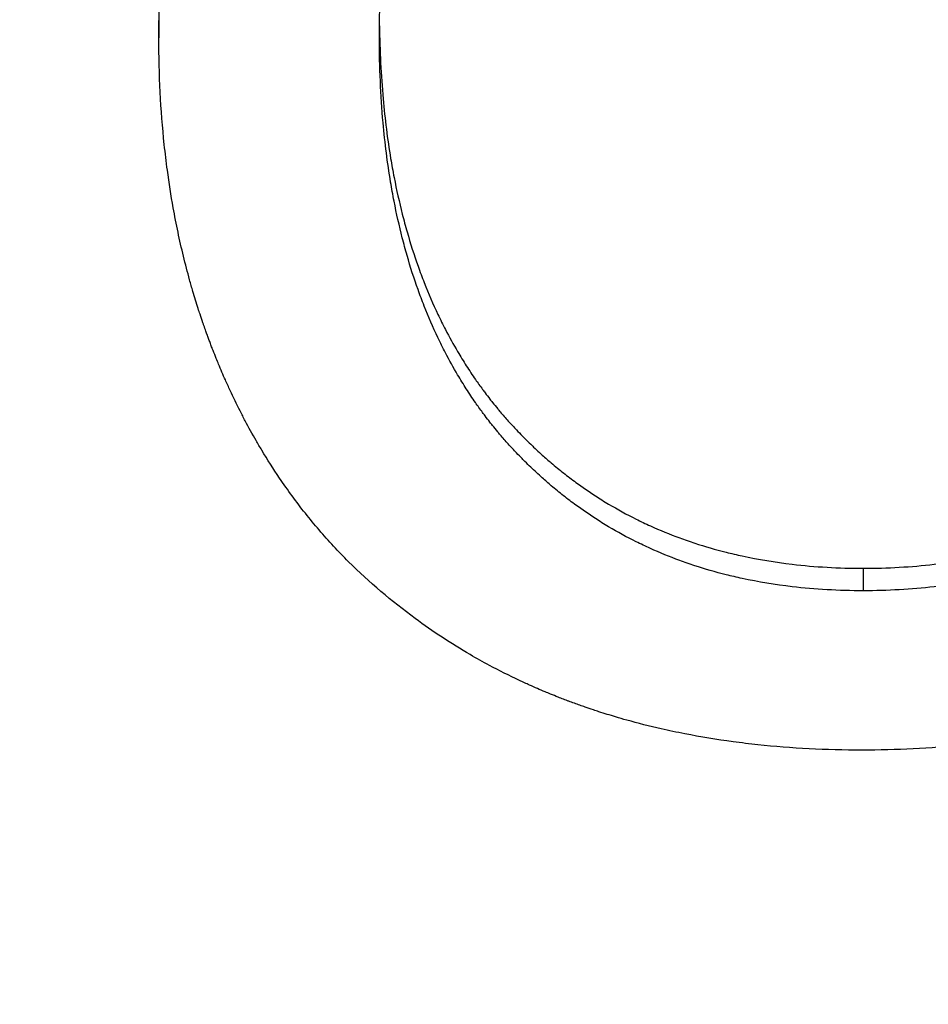
# Model space of a CAD drawing. Units: millimetres. Extents: x 52805 to 55360, y 2172 to 3977.
# Drawn here: x 53242 to 53244, y 2879 to 2881 of the extents above; entities that cross this region are included whole.
import ezdxf

# ---------------------------------------------------------------- set-up
doc = ezdxf.new("R2010")
doc.units = ezdxf.units.MM
doc.header["$LTSCALE"] = 15
doc.layers.add('B2 linhas de cota', color=7, linetype='Continuous', lineweight=25)
doc.styles.add('3_5', font='isocpeur.ttf')
doc.dimstyles.new('Siemsen Cota', dxfattribs={"dimscale": 15, "dimtxt": 3.5, "dimasz": 2.5, "dimexe": 2, "dimexo": 1, "dimgap": 0.3, "dimtad": 1, "dimdec": 1, "dimrnd": 1e-08, "dimtxsty": '3_5', "dimcen": 0.09, "dimdle": 10, "dimclrd": 7, "dimclre": 7, "dimclrt": 7, "dimadec": 0, "dimazin": 2, "dimtfac": 0.714286, "dimtdec": 3, "dimtmove": 0, "dimatfit": 3, "dimfxl": 1, "dimtolj": 1, "dimtzin": 0, "dimlwd": -1, "dimlwe": -1, "dimarcsym": 0})

# ---------------------------------------------------------------- blocks, each defined once
blk = doc.blocks.new('*D59')
at = {"layer": 'B2 linhas de cota', "color": 7, "transparency": 16777216}
for p, q in [((53016.1481, 2890.3919), (53016.1481, 3182.8291)), ((53309.9481, 2890.4027), (53309.9481, 3182.8291)), ((53053.6481, 3152.8291), (53272.4481, 3152.8291))]:
    blk.add_line(p, q, dxfattribs=at)
for points in [[(53053.6481, 3159.0791), (53053.6481, 3146.5791), (53016.1481, 3152.8291)], [(53272.4481, 3159.0791), (53272.4481, 3146.5791), (53309.9481, 3152.8291)]]:
    blk.add_solid(points, dxfattribs=at)
at = {"layer": 'Defpoints', "color": 0, "transparency": 16777216}
for p in [(53309.9481, 3152.8291), (53016.1481, 2875.3919), (53309.9481, 2875.4027)]:
    blk.add_point(p, dxfattribs=at)
at = {"layer": 'B2 linhas de cota', "color": 7, "transparency": 16777216, "insert": (53085.6106, 3220.3291), "char_height": 52.5, "attachment_point": 1, "style": '3_5'}
blk.add_mtext('\\A1;293,8', dxfattribs=at)

msp = doc.modelspace()

# ---------------------------------------------------------------- linework, layer by layer
for p, q in [((53241.8779, 2881.4158), (53241.8779, 2881.3625)), ((53243.4266, 2880.1964), (53243.4266, 2880.147))]:
    msp.add_line(p, q)
for points, knots in [([(53241.8779, 2881.3625), (53241.8779, 2881.4038), (53241.879, 2881.4441), (53241.881, 2881.4836), (53241.883, 2881.5231), (53241.886, 2881.5617), (53241.8901, 2881.5994), (53241.8921, 2881.6182), (53241.8944, 2881.6369), (53241.8969, 2881.6553), (53241.9007, 2881.683), (53241.9051, 2881.7101), (53241.91, 2881.7368), (53241.9116, 2881.7457), (53241.9133, 2881.7546), (53241.9151, 2881.7633), (53241.9186, 2881.7809), (53241.9224, 2881.7983), (53241.9265, 2881.8154), (53241.9285, 2881.824), (53241.9306, 2881.8325), (53241.9327, 2881.841), (53241.936, 2881.8537), (53241.9393, 2881.8663), (53241.9428, 2881.8787), (53241.944, 2881.8829), (53241.9452, 2881.887), (53241.9464, 2881.8911), (53241.9488, 2881.8994), (53241.9512, 2881.9076), (53241.9538, 2881.9157), (53241.955, 2881.9198), (53241.9563, 2881.9239), (53241.9576, 2881.9279), (53241.9602, 2881.936), (53241.9629, 2881.9441), (53241.9656, 2881.952), (53241.9669, 2881.956), (53241.9683, 2881.96), (53241.9697, 2881.964), (53241.9718, 2881.9699), (53241.9739, 2881.9759), (53241.9761, 2881.9817), (53241.9768, 2881.9837), (53241.9775, 2881.9857), (53241.9782, 2881.9876), (53241.9793, 2881.9906), (53241.9804, 2881.9935), (53241.9815, 2881.9964), (53241.9826, 2881.9993), (53241.9838, 2882.0022), (53241.9849, 2882.0052), (53241.986, 2882.0081), (53241.9871, 2882.011), (53241.9883, 2882.0139), (53241.9894, 2882.0167), (53241.9906, 2882.0196), (53241.9917, 2882.0225), (53241.9933, 2882.0263), (53241.9948, 2882.0302), (53241.9964, 2882.034), (53241.9972, 2882.0359), (53241.998, 2882.0378), (53241.9988, 2882.0397), (53242.0011, 2882.0454), (53242.0035, 2882.0511), (53242.006, 2882.0567), (53242.0076, 2882.0605), (53242.0092, 2882.0643), (53242.0109, 2882.068), (53242.0142, 2882.0755), (53242.0175, 2882.0829), (53242.0209, 2882.0903), (53242.0227, 2882.094), (53242.0244, 2882.0977), (53242.0261, 2882.1014), (53242.0296, 2882.1087), (53242.0331, 2882.116), (53242.0366, 2882.1233), (53242.0384, 2882.1269), (53242.0402, 2882.1305), (53242.042, 2882.1341), (53242.0475, 2882.1449), (53242.053, 2882.1556), (53242.0587, 2882.1662), (53242.0625, 2882.1733), (53242.0663, 2882.1803), (53242.0702, 2882.1873), (53242.078, 2882.2012), (53242.0859, 2882.215), (53242.0941, 2882.2286), (53242.0982, 2882.2354), (53242.1024, 2882.2421), (53242.1066, 2882.2488), (53242.1192, 2882.2689), (53242.1323, 2882.2885), (53242.1459, 2882.3078), (53242.155, 2882.3206), (53242.1642, 2882.3333), (53242.1737, 2882.3457), (53242.1927, 2882.3706), (53242.2125, 2882.3948), (53242.2331, 2882.4183), (53242.2538, 2882.4417), (53242.2753, 2882.4645), (53242.2977, 2882.4864)], [0, 0, 0, 0, 0.166667, 0.166667, 0.166667, 0.333333, 0.333333, 0.333333, 0.416667, 0.416667, 0.416667, 0.541667, 0.541667, 0.541667, 0.583333, 0.583333, 0.583333, 0.666667, 0.666667, 0.666667, 0.708333, 0.708333, 0.708333, 0.770833, 0.770833, 0.770833, 0.791667, 0.791667, 0.791667, 0.833333, 0.833333, 0.833333, 0.854167, 0.854167, 0.854167, 0.895833, 0.895833, 0.895833, 0.916667, 0.916667, 0.916667, 0.947917, 0.947917, 0.947917, 0.958333, 0.958333, 0.958333, 0.973958, 0.973958, 0.973958, 0.989583, 0.989583, 0.989583, 1.005208, 1.005208, 1.005208, 1.020833, 1.020833, 1.020833, 1.041667, 1.041667, 1.041667, 1.052083, 1.052083, 1.052083, 1.083333, 1.083333, 1.083333, 1.104167, 1.104167, 1.104167, 1.145833, 1.145833, 1.145833, 1.166667, 1.166667, 1.166667, 1.208333, 1.208333, 1.208333, 1.229167, 1.229167, 1.229167, 1.291667, 1.291667, 1.291667, 1.333333, 1.333333, 1.333333, 1.416667, 1.416667, 1.416667, 1.458333, 1.458333, 1.458333, 1.583333, 1.583333, 1.583333, 1.666667, 1.666667, 1.666667, 1.833333, 1.833333, 1.833333, 2, 2, 2, 2]), ([(53242.3629, 2881.3625), (53242.3629, 2881.3945), (53242.3636, 2881.4258), (53242.365, 2881.4565), (53242.3664, 2881.4873), (53242.3684, 2881.5174), (53242.3711, 2881.547), (53242.3725, 2881.5618), (53242.374, 2881.5764), (53242.3758, 2881.5909), (53242.3783, 2881.6126), (53242.3813, 2881.6341), (53242.3846, 2881.6551), (53242.3857, 2881.6622), (53242.3868, 2881.6692), (53242.388, 2881.6761), (53242.3904, 2881.69), (53242.393, 2881.7038), (53242.3957, 2881.7174), (53242.3971, 2881.7242), (53242.3985, 2881.731), (53242.3999, 2881.7378), (53242.4029, 2881.7512), (53242.4059, 2881.7646), (53242.4092, 2881.7778), (53242.4108, 2881.7844), (53242.4125, 2881.7909), (53242.4142, 2881.7975), (53242.4167, 2881.8072), (53242.4194, 2881.817), (53242.4221, 2881.8266), (53242.423, 2881.8298), (53242.424, 2881.833), (53242.4249, 2881.8362), (53242.4263, 2881.841), (53242.4278, 2881.8457), (53242.4292, 2881.8505), (53242.4297, 2881.8521), (53242.4302, 2881.8536), (53242.4307, 2881.8552), (53242.4317, 2881.8584), (53242.4327, 2881.8615), (53242.4337, 2881.8647), (53242.4342, 2881.8662), (53242.4347, 2881.8678), (53242.4352, 2881.8694), (53242.4362, 2881.8725), (53242.4372, 2881.8756), (53242.4382, 2881.8787), (53242.4388, 2881.8803), (53242.4393, 2881.8818), (53242.4398, 2881.8834), (53242.4408, 2881.8865), (53242.4419, 2881.8896), (53242.443, 2881.8926), (53242.4435, 2881.8942), (53242.444, 2881.8957), (53242.4446, 2881.8972), (53242.4462, 2881.9018), (53242.4478, 2881.9064), (53242.4494, 2881.9109), (53242.4505, 2881.914), (53242.4516, 2881.917), (53242.4528, 2881.92), (53242.4561, 2881.929), (53242.4596, 2881.9379), (53242.4631, 2881.9468), (53242.4654, 2881.9526), (53242.4678, 2881.9585), (53242.4703, 2881.9643), (53242.4751, 2881.9758), (53242.4801, 2881.9872), (53242.4853, 2881.9985), (53242.4878, 2882.0041), (53242.4905, 2882.0096), (53242.4931, 2882.0151), (53242.4984, 2882.0262), (53242.5039, 2882.037), (53242.5095, 2882.0477), (53242.5123, 2882.0531), (53242.5151, 2882.0584), (53242.518, 2882.0636), (53242.5266, 2882.0794), (53242.5356, 2882.0947), (53242.5449, 2882.1097), (53242.5511, 2882.1196), (53242.5575, 2882.1294), (53242.564, 2882.139), (53242.577, 2882.1583), (53242.5907, 2882.1768), (53242.6049, 2882.1946), (53242.6191, 2882.2124), (53242.634, 2882.2295), (53242.6494, 2882.2459)], [-2, -2, -2, -2, -1.833333, -1.833333, -1.833333, -1.666667, -1.666667, -1.666667, -1.583333, -1.583333, -1.583333, -1.458333, -1.458333, -1.458333, -1.416667, -1.416667, -1.416667, -1.333333, -1.333333, -1.333333, -1.291667, -1.291667, -1.291667, -1.208333, -1.208333, -1.208333, -1.166667, -1.166667, -1.166667, -1.104167, -1.104167, -1.104167, -1.083333, -1.083333, -1.083333, -1.052083, -1.052083, -1.052083, -1.041667, -1.041667, -1.041667, -1.020833, -1.020833, -1.020833, -1.010417, -1.010417, -1.010417, -0.989583, -0.989583, -0.989583, -0.979167, -0.979167, -0.979167, -0.958333, -0.958333, -0.958333, -0.947917, -0.947917, -0.947917, -0.916667, -0.916667, -0.916667, -0.895833, -0.895833, -0.895833, -0.833333, -0.833333, -0.833333, -0.791667, -0.791667, -0.791667, -0.708333, -0.708333, -0.708333, -0.666667, -0.666667, -0.666667, -0.583333, -0.583333, -0.583333, -0.541667, -0.541667, -0.541667, -0.416667, -0.416667, -0.416667, -0.333333, -0.333333, -0.333333, -0.166667, -0.166667, -0.166667, 0, 0, 0, 0]), ([(53242.3631, 2881.3888), (53242.3637, 2881.3336), (53242.3664, 2881.2801), (53242.371, 2881.2285), (53242.375, 2881.1835), (53242.3805, 2881.1398), (53242.3876, 2881.0975), (53242.3899, 2881.0835), (53242.3924, 2881.0695), (53242.3951, 2881.0557), (53242.4005, 2881.0282), (53242.4065, 2881.0012), (53242.4132, 2880.9749), (53242.4165, 2880.9617), (53242.42, 2880.9487), (53242.4237, 2880.9358), (53242.4311, 2880.9101), (53242.4391, 2880.885), (53242.4478, 2880.8605), (53242.4522, 2880.8483), (53242.4567, 2880.8362), (53242.4614, 2880.8243), (53242.4708, 2880.8004), (53242.4808, 2880.7772), (53242.4915, 2880.7545), (53242.4969, 2880.7432), (53242.5024, 2880.7321), (53242.5081, 2880.7211), (53242.5166, 2880.7046), (53242.5256, 2880.6885), (53242.5348, 2880.6727), (53242.5379, 2880.6674), (53242.5411, 2880.6622), (53242.5443, 2880.657), (53242.5506, 2880.6467), (53242.5572, 2880.6365), (53242.5639, 2880.6264), (53242.5672, 2880.6214), (53242.5706, 2880.6164), (53242.574, 2880.6115), (53242.5792, 2880.6041), (53242.5844, 2880.5967), (53242.5898, 2880.5895), (53242.5915, 2880.5871), (53242.5933, 2880.5847), (53242.5951, 2880.5823), (53242.5987, 2880.5775), (53242.6024, 2880.5728), (53242.606, 2880.5681), (53242.6079, 2880.5657), (53242.6097, 2880.5634), (53242.6116, 2880.561), (53242.6153, 2880.5564), (53242.6191, 2880.5517), (53242.6229, 2880.5471), (53242.6248, 2880.5448), (53242.6267, 2880.5426), (53242.6286, 2880.5403), (53242.6315, 2880.5369), (53242.6344, 2880.5335), (53242.6374, 2880.5301), (53242.6403, 2880.5268), (53242.6433, 2880.5234), (53242.6463, 2880.5201), (53242.6492, 2880.5168), (53242.6522, 2880.5135), (53242.6553, 2880.5102), (53242.6583, 2880.5069), (53242.6613, 2880.5037), (53242.6644, 2880.5004), (53242.6685, 2880.4961), (53242.6726, 2880.4919), (53242.6767, 2880.4877), (53242.6788, 2880.4856), (53242.6808, 2880.4835), (53242.6829, 2880.4814), (53242.6871, 2880.4772), (53242.6913, 2880.4731), (53242.6955, 2880.4691), (53242.6976, 2880.467), (53242.6997, 2880.465), (53242.7018, 2880.463), (53242.7061, 2880.459), (53242.7103, 2880.455), (53242.7146, 2880.451), (53242.7168, 2880.4491), (53242.719, 2880.4471), (53242.7211, 2880.4452), (53242.7276, 2880.4393), (53242.7342, 2880.4336), (53242.7408, 2880.428), (53242.7452, 2880.4242), (53242.7497, 2880.4205), (53242.7541, 2880.4168), (53242.7631, 2880.4095), (53242.7721, 2880.4023), (53242.7813, 2880.3954), (53242.7859, 2880.3919), (53242.7905, 2880.3885), (53242.7951, 2880.3851), (53242.8091, 2880.3749), (53242.8232, 2880.3651), (53242.8377, 2880.3558), (53242.8473, 2880.3495), (53242.857, 2880.3435), (53242.8669, 2880.3376), (53242.8866, 2880.3259), (53242.9067, 2880.3148), (53242.9273, 2880.3046), (53242.9376, 2880.2994), (53242.948, 2880.2945), (53242.9586, 2880.2897), (53242.9796, 2880.2801), (53243.0011, 2880.2713), (53243.0231, 2880.2632), (53243.0341, 2880.2592), (53243.0452, 2880.2553), (53243.0564, 2880.2516), (53243.0788, 2880.2443), (53243.1016, 2880.2377), (53243.125, 2880.2318), (53243.1366, 2880.2288), (53243.1484, 2880.2261), (53243.1603, 2880.2235), (53243.196, 2880.2158), (53243.2326, 2880.2097), (53243.2703, 2880.2053), (53243.3206, 2880.1994), (53243.3727, 2880.1964), (53243.4266, 2880.1964)], [0.023215, 0.023215, 0.023215, 0.023215, 0.166667, 0.166667, 0.166667, 0.291667, 0.291667, 0.291667, 0.333333, 0.333333, 0.333333, 0.416667, 0.416667, 0.416667, 0.458333, 0.458333, 0.458333, 0.541667, 0.541667, 0.541667, 0.583333, 0.583333, 0.583333, 0.666667, 0.666667, 0.666667, 0.708333, 0.708333, 0.708333, 0.770833, 0.770833, 0.770833, 0.791667, 0.791667, 0.791667, 0.833333, 0.833333, 0.833333, 0.854167, 0.854167, 0.854167, 0.885417, 0.885417, 0.885417, 0.895833, 0.895833, 0.895833, 0.916667, 0.916667, 0.916667, 0.927083, 0.927083, 0.927083, 0.947917, 0.947917, 0.947917, 0.958333, 0.958333, 0.958333, 0.973958, 0.973958, 0.973958, 0.989583, 0.989583, 0.989583, 1.005208, 1.005208, 1.005208, 1.020833, 1.020833, 1.020833, 1.041667, 1.041667, 1.041667, 1.052083, 1.052083, 1.052083, 1.072917, 1.072917, 1.072917, 1.083333, 1.083333, 1.083333, 1.104167, 1.104167, 1.104167, 1.114583, 1.114583, 1.114583, 1.145833, 1.145833, 1.145833, 1.166667, 1.166667, 1.166667, 1.208333, 1.208333, 1.208333, 1.229167, 1.229167, 1.229167, 1.291667, 1.291667, 1.291667, 1.333333, 1.333333, 1.333333, 1.416667, 1.416667, 1.416667, 1.458333, 1.458333, 1.458333, 1.541667, 1.541667, 1.541667, 1.583333, 1.583333, 1.583333, 1.666667, 1.666667, 1.666667, 1.708333, 1.708333, 1.708333, 1.833333, 1.833333, 1.833333, 2, 2, 2, 2]), ([(53243.4266, 2880.1964), (53243.4805, 2880.1964), (53243.5325, 2880.1994), (53243.5828, 2880.2053), (53243.6204, 2880.2097), (53243.6571, 2880.2158), (53243.6927, 2880.2235), (53243.7046, 2880.2261), (53243.7164, 2880.2288), (53243.728, 2880.2318), (53243.7513, 2880.2377), (53243.7741, 2880.2443), (53243.7965, 2880.2516), (53243.8077, 2880.2553), (53243.8188, 2880.2592), (53243.8297, 2880.2632), (53243.8517, 2880.2713), (53243.8731, 2880.2801), (53243.8942, 2880.2897), (53243.9047, 2880.2945), (53243.9151, 2880.2994), (53243.9253, 2880.3046), (53243.9459, 2880.3148), (53243.966, 2880.3259), (53243.9856, 2880.3376), (53243.9955, 2880.3435), (53244.0052, 2880.3495), (53244.0148, 2880.3558), (53244.0291, 2880.3651), (53244.0433, 2880.3749), (53244.0572, 2880.3851), (53244.0618, 2880.3885), (53244.0664, 2880.3919), (53244.0709, 2880.3954), (53244.0801, 2880.4023), (53244.0891, 2880.4095), (53244.098, 2880.4168), (53244.1025, 2880.4205), (53244.1069, 2880.4242), (53244.1113, 2880.428), (53244.1179, 2880.4336), (53244.1244, 2880.4393), (53244.1309, 2880.4452), (53244.1331, 2880.4471), (53244.1352, 2880.4491), (53244.1373, 2880.451), (53244.1416, 2880.455), (53244.1459, 2880.459), (53244.1501, 2880.463), (53244.1522, 2880.465), (53244.1543, 2880.467), (53244.1564, 2880.4691), (53244.1606, 2880.4731), (53244.1648, 2880.4772), (53244.1689, 2880.4814), (53244.171, 2880.4835), (53244.1731, 2880.4856), (53244.1751, 2880.4877), (53244.1782, 2880.4908), (53244.1813, 2880.494), (53244.1843, 2880.4972), (53244.1874, 2880.5004), (53244.1904, 2880.5037), (53244.1934, 2880.5069), (53244.1965, 2880.5102), (53244.1995, 2880.5135), (53244.2024, 2880.5168), (53244.2054, 2880.5201), (53244.2084, 2880.5234), (53244.2113, 2880.5268), (53244.2152, 2880.5312), (53244.2191, 2880.5357), (53244.2229, 2880.5403), (53244.2249, 2880.5426), (53244.2268, 2880.5448), (53244.2287, 2880.5471), (53244.2325, 2880.5517), (53244.2362, 2880.5564), (53244.2399, 2880.561), (53244.2418, 2880.5634), (53244.2436, 2880.5657), (53244.2454, 2880.5681), (53244.2491, 2880.5728), (53244.2527, 2880.5775), (53244.2563, 2880.5823), (53244.2581, 2880.5847), (53244.2599, 2880.5871), (53244.2617, 2880.5895), (53244.267, 2880.5967), (53244.2722, 2880.6041), (53244.2773, 2880.6115), (53244.2807, 2880.6164), (53244.2841, 2880.6214), (53244.2874, 2880.6264), (53244.2941, 2880.6365), (53244.3006, 2880.6467), (53244.3069, 2880.657), (53244.3101, 2880.6622), (53244.3132, 2880.6674), (53244.3163, 2880.6727), (53244.3255, 2880.6885), (53244.3344, 2880.7046), (53244.3429, 2880.7211), (53244.3486, 2880.7321), (53244.3541, 2880.7432), (53244.3594, 2880.7545), (53244.3701, 2880.7772), (53244.3801, 2880.8004), (53244.3894, 2880.8243), (53244.394, 2880.8362), (53244.3985, 2880.8483), (53244.4029, 2880.8605), (53244.4115, 2880.885), (53244.4195, 2880.9101), (53244.4269, 2880.9358), (53244.4305, 2880.9487), (53244.434, 2880.9617), (53244.4374, 2880.9749), (53244.444, 2881.0012), (53244.45, 2881.0282), (53244.4554, 2881.0557), (53244.458, 2881.0695), (53244.4605, 2881.0835), (53244.4629, 2881.0975), (53244.4698, 2881.1398), (53244.4753, 2881.1835), (53244.4793, 2881.2285), (53244.4839, 2881.2802), (53244.4865, 2881.3336), (53244.4872, 2881.3889)], [0, 0, 0, 0, 0.166667, 0.166667, 0.166667, 0.291667, 0.291667, 0.291667, 0.333333, 0.333333, 0.333333, 0.416667, 0.416667, 0.416667, 0.458333, 0.458333, 0.458333, 0.541667, 0.541667, 0.541667, 0.583333, 0.583333, 0.583333, 0.666667, 0.666667, 0.666667, 0.708333, 0.708333, 0.708333, 0.770833, 0.770833, 0.770833, 0.791667, 0.791667, 0.791667, 0.833333, 0.833333, 0.833333, 0.854167, 0.854167, 0.854167, 0.885417, 0.885417, 0.885417, 0.895833, 0.895833, 0.895833, 0.916667, 0.916667, 0.916667, 0.927083, 0.927083, 0.927083, 0.947917, 0.947917, 0.947917, 0.958333, 0.958333, 0.958333, 0.973958, 0.973958, 0.973958, 0.989583, 0.989583, 0.989583, 1.005208, 1.005208, 1.005208, 1.020833, 1.020833, 1.020833, 1.041667, 1.041667, 1.041667, 1.052083, 1.052083, 1.052083, 1.072917, 1.072917, 1.072917, 1.083333, 1.083333, 1.083333, 1.104167, 1.104167, 1.104167, 1.114583, 1.114583, 1.114583, 1.145833, 1.145833, 1.145833, 1.166667, 1.166667, 1.166667, 1.208333, 1.208333, 1.208333, 1.229167, 1.229167, 1.229167, 1.291667, 1.291667, 1.291667, 1.333333, 1.333333, 1.333333, 1.416667, 1.416667, 1.416667, 1.458333, 1.458333, 1.458333, 1.541667, 1.541667, 1.541667, 1.583333, 1.583333, 1.583333, 1.666667, 1.666667, 1.666667, 1.708333, 1.708333, 1.708333, 1.833333, 1.833333, 1.833333, 1.976834, 1.976834, 1.976834, 1.976834]), ([(53242.2949, 2880.2109), (53242.2725, 2880.2333), (53242.251, 2880.2565), (53242.2304, 2880.2806), (53242.2097, 2880.3046), (53242.1899, 2880.3296), (53242.171, 2880.3554), (53242.1616, 2880.3683), (53242.1523, 2880.3814), (53242.1433, 2880.3947), (53242.1298, 2880.4147), (53242.1167, 2880.4351), (53242.1042, 2880.4561), (53242.1, 2880.463), (53242.0959, 2880.4701), (53242.0918, 2880.4771), (53242.0836, 2880.4913), (53242.0757, 2880.5057), (53242.068, 2880.5203), (53242.0641, 2880.5276), (53242.0603, 2880.5349), (53242.0566, 2880.5423), (53242.0491, 2880.5571), (53242.0418, 2880.5721), (53242.0347, 2880.5873), (53242.0312, 2880.595), (53242.0277, 2880.6026), (53242.0242, 2880.6103), (53242.0191, 2880.6219), (53242.0141, 2880.6336), (53242.0092, 2880.6454), (53242.0076, 2880.6493), (53242.0059, 2880.6533), (53242.0043, 2880.6572), (53242.0019, 2880.6632), (53241.9995, 2880.6692), (53241.9972, 2880.6752), (53241.9964, 2880.6772), (53241.9956, 2880.6792), (53241.9949, 2880.6812), (53241.9937, 2880.6842), (53241.9925, 2880.6872), (53241.9914, 2880.6902), (53241.9903, 2880.6932), (53241.9891, 2880.6963), (53241.988, 2880.6993), (53241.9868, 2880.7024), (53241.9857, 2880.7054), (53241.9846, 2880.7085), (53241.9835, 2880.7115), (53241.9824, 2880.7146), (53241.9813, 2880.7176), (53241.9798, 2880.7217), (53241.9784, 2880.7258), (53241.9769, 2880.7299), (53241.9762, 2880.732), (53241.9755, 2880.734), (53241.9748, 2880.7361), (53241.9727, 2880.7423), (53241.9706, 2880.7485), (53241.9685, 2880.7547), (53241.9671, 2880.7588), (53241.9658, 2880.763), (53241.9644, 2880.7672), (53241.9604, 2880.7797), (53241.9565, 2880.7923), (53241.9528, 2880.805), (53241.9503, 2880.8135), (53241.9479, 2880.822), (53241.9455, 2880.8305), (53241.9408, 2880.8476), (53241.9363, 2880.8649), (53241.932, 2880.8823), (53241.9299, 2880.891), (53241.9278, 2880.8998), (53241.9258, 2880.9086), (53241.9219, 2880.9262), (53241.9181, 2880.944), (53241.9146, 2880.9619), (53241.9129, 2880.9709), (53241.9112, 2880.9799), (53241.9096, 2880.9889), (53241.9047, 2881.0161), (53241.9004, 2881.0436), (53241.8967, 2881.0715), (53241.8942, 2881.0901), (53241.8919, 2881.1088), (53241.8899, 2881.1277), (53241.8859, 2881.1656), (53241.8829, 2881.2041), (53241.8809, 2881.2432), (53241.8789, 2881.2823), (53241.8779, 2881.3221), (53241.8779, 2881.3625)], [0, 0, 0, 0, 0.166667, 0.166667, 0.166667, 0.333333, 0.333333, 0.333333, 0.416667, 0.416667, 0.416667, 0.541667, 0.541667, 0.541667, 0.583333, 0.583333, 0.583333, 0.666667, 0.666667, 0.666667, 0.708333, 0.708333, 0.708333, 0.791667, 0.791667, 0.791667, 0.833333, 0.833333, 0.833333, 0.895833, 0.895833, 0.895833, 0.916667, 0.916667, 0.916667, 0.947917, 0.947917, 0.947917, 0.958333, 0.958333, 0.958333, 0.973958, 0.973958, 0.973958, 0.989583, 0.989583, 0.989583, 1.005208, 1.005208, 1.005208, 1.020833, 1.020833, 1.020833, 1.041667, 1.041667, 1.041667, 1.052083, 1.052083, 1.052083, 1.083333, 1.083333, 1.083333, 1.104167, 1.104167, 1.104167, 1.166667, 1.166667, 1.166667, 1.208333, 1.208333, 1.208333, 1.291667, 1.291667, 1.291667, 1.333333, 1.333333, 1.333333, 1.416667, 1.416667, 1.416667, 1.458333, 1.458333, 1.458333, 1.583333, 1.583333, 1.583333, 1.666667, 1.666667, 1.666667, 1.833333, 1.833333, 1.833333, 2, 2, 2, 2]), ([(53243.4266, 2880.147), (53243.3727, 2880.147), (53243.3206, 2880.15), (53243.2703, 2880.1558), (53243.2326, 2880.1602), (53243.196, 2880.1663), (53243.1603, 2880.174), (53243.1484, 2880.1766), (53243.1366, 2880.1793), (53243.125, 2880.1822), (53243.1016, 2880.1881), (53243.0788, 2880.1947), (53243.0564, 2880.202), (53243.0452, 2880.2057), (53243.0341, 2880.2096), (53243.0231, 2880.2136), (53243.0011, 2880.2216), (53242.9796, 2880.2304), (53242.9586, 2880.24), (53242.948, 2880.2447), (53242.9376, 2880.2497), (53242.9273, 2880.2548), (53242.9067, 2880.265), (53242.8866, 2880.276), (53242.8669, 2880.2877), (53242.857, 2880.2936), (53242.8473, 2880.2996), (53242.8377, 2880.3059), (53242.8232, 2880.3152), (53242.8091, 2880.3249), (53242.7951, 2880.3351), (53242.7905, 2880.3384), (53242.7859, 2880.3419), (53242.7813, 2880.3453), (53242.7721, 2880.3523), (53242.7631, 2880.3594), (53242.7541, 2880.3667), (53242.7497, 2880.3704), (53242.7452, 2880.3741), (53242.7408, 2880.3778), (53242.7342, 2880.3834), (53242.7276, 2880.3891), (53242.7211, 2880.395), (53242.719, 2880.3969), (53242.7168, 2880.3989), (53242.7146, 2880.4008), (53242.7103, 2880.4047), (53242.7061, 2880.4087), (53242.7018, 2880.4127), (53242.6997, 2880.4147), (53242.6976, 2880.4168), (53242.6955, 2880.4188), (53242.6913, 2880.4228), (53242.6871, 2880.4269), (53242.6829, 2880.4311), (53242.6808, 2880.4332), (53242.6788, 2880.4353), (53242.6767, 2880.4374), (53242.6726, 2880.4416), (53242.6685, 2880.4458), (53242.6644, 2880.4501), (53242.6613, 2880.4533), (53242.6583, 2880.4565), (53242.6553, 2880.4598), (53242.6522, 2880.4631), (53242.6492, 2880.4663), (53242.6463, 2880.4697), (53242.6433, 2880.473), (53242.6403, 2880.4763), (53242.6374, 2880.4797), (53242.6344, 2880.483), (53242.6315, 2880.4864), (53242.6286, 2880.4898), (53242.6267, 2880.4921), (53242.6248, 2880.4943), (53242.6229, 2880.4966), (53242.6191, 2880.5012), (53242.6153, 2880.5058), (53242.6116, 2880.5105), (53242.6097, 2880.5128), (53242.6079, 2880.5151), (53242.606, 2880.5175), (53242.6024, 2880.5222), (53242.5987, 2880.5269), (53242.5951, 2880.5317), (53242.5933, 2880.534), (53242.5915, 2880.5364), (53242.5898, 2880.5388), (53242.5844, 2880.5461), (53242.5792, 2880.5534), (53242.574, 2880.5608), (53242.5706, 2880.5657), (53242.5672, 2880.5707), (53242.5639, 2880.5757), (53242.5572, 2880.5857), (53242.5506, 2880.5959), (53242.5443, 2880.6062), (53242.5411, 2880.6113), (53242.5379, 2880.6166), (53242.5348, 2880.6218), (53242.5256, 2880.6375), (53242.5166, 2880.6536), (53242.5081, 2880.67), (53242.5024, 2880.681), (53242.4969, 2880.6921), (53242.4915, 2880.7034), (53242.4808, 2880.7259), (53242.4708, 2880.7491), (53242.4614, 2880.7729), (53242.4567, 2880.7848), (53242.4522, 2880.7968), (53242.4478, 2880.809), (53242.4391, 2880.8334), (53242.4311, 2880.8584), (53242.4237, 2880.8841), (53242.42, 2880.8969), (53242.4165, 2880.9099), (53242.4132, 2880.923), (53242.4065, 2880.9493), (53242.4005, 2880.9761), (53242.3951, 2881.0036), (53242.3924, 2881.0174), (53242.3899, 2881.0313), (53242.3876, 2881.0453), (53242.3805, 2881.0875), (53242.375, 2881.131), (53242.371, 2881.1758), (53242.3656, 2881.2357), (53242.3629, 2881.2979), (53242.3629, 2881.3625)], [-2, -2, -2, -2, -1.833333, -1.833333, -1.833333, -1.708333, -1.708333, -1.708333, -1.666667, -1.666667, -1.666667, -1.583333, -1.583333, -1.583333, -1.541667, -1.541667, -1.541667, -1.458333, -1.458333, -1.458333, -1.416667, -1.416667, -1.416667, -1.333333, -1.333333, -1.333333, -1.291667, -1.291667, -1.291667, -1.229167, -1.229167, -1.229167, -1.208333, -1.208333, -1.208333, -1.166667, -1.166667, -1.166667, -1.145833, -1.145833, -1.145833, -1.114583, -1.114583, -1.114583, -1.104167, -1.104167, -1.104167, -1.083333, -1.083333, -1.083333, -1.072917, -1.072917, -1.072917, -1.052083, -1.052083, -1.052083, -1.041667, -1.041667, -1.041667, -1.020833, -1.020833, -1.020833, -1.005208, -1.005208, -1.005208, -0.989583, -0.989583, -0.989583, -0.973958, -0.973958, -0.973958, -0.958333, -0.958333, -0.958333, -0.947917, -0.947917, -0.947917, -0.927083, -0.927083, -0.927083, -0.916667, -0.916667, -0.916667, -0.895833, -0.895833, -0.895833, -0.885417, -0.885417, -0.885417, -0.854167, -0.854167, -0.854167, -0.833333, -0.833333, -0.833333, -0.791667, -0.791667, -0.791667, -0.770833, -0.770833, -0.770833, -0.708333, -0.708333, -0.708333, -0.666667, -0.666667, -0.666667, -0.583333, -0.583333, -0.583333, -0.541667, -0.541667, -0.541667, -0.458333, -0.458333, -0.458333, -0.416667, -0.416667, -0.416667, -0.333333, -0.333333, -0.333333, -0.291667, -0.291667, -0.291667, -0.166667, -0.166667, -0.166667, 0, 0, 0, 0]), ([(53244.4873, 2881.3625), (53244.4873, 2881.2979), (53244.4847, 2881.2357), (53244.4793, 2881.1758), (53244.4753, 2881.131), (53244.4698, 2881.0875), (53244.4629, 2881.0453), (53244.4605, 2881.0313), (53244.458, 2881.0174), (53244.4554, 2881.0036), (53244.45, 2880.9761), (53244.444, 2880.9493), (53244.4374, 2880.923), (53244.434, 2880.9099), (53244.4305, 2880.8969), (53244.4269, 2880.8841), (53244.4195, 2880.8584), (53244.4115, 2880.8334), (53244.4029, 2880.809), (53244.3985, 2880.7968), (53244.394, 2880.7848), (53244.3894, 2880.7729), (53244.3801, 2880.7491), (53244.3701, 2880.7259), (53244.3594, 2880.7034), (53244.3541, 2880.6921), (53244.3486, 2880.681), (53244.3429, 2880.67), (53244.3344, 2880.6536), (53244.3255, 2880.6375), (53244.3163, 2880.6218), (53244.3132, 2880.6166), (53244.3101, 2880.6113), (53244.3069, 2880.6062), (53244.3006, 2880.5959), (53244.2941, 2880.5857), (53244.2874, 2880.5757), (53244.2841, 2880.5707), (53244.2807, 2880.5657), (53244.2773, 2880.5608), (53244.2722, 2880.5534), (53244.267, 2880.5461), (53244.2617, 2880.5388), (53244.2599, 2880.5364), (53244.2581, 2880.534), (53244.2563, 2880.5317), (53244.2527, 2880.5269), (53244.2491, 2880.5222), (53244.2454, 2880.5175), (53244.2436, 2880.5151), (53244.2418, 2880.5128), (53244.2399, 2880.5105), (53244.2362, 2880.5058), (53244.2325, 2880.5012), (53244.2287, 2880.4966), (53244.2268, 2880.4943), (53244.2249, 2880.4921), (53244.2229, 2880.4898), (53244.2191, 2880.4853), (53244.2152, 2880.4808), (53244.2113, 2880.4763), (53244.2084, 2880.473), (53244.2054, 2880.4697), (53244.2024, 2880.4664), (53244.1995, 2880.4631), (53244.1965, 2880.4598), (53244.1934, 2880.4565), (53244.1904, 2880.4533), (53244.1874, 2880.4501), (53244.1843, 2880.4469), (53244.1813, 2880.4437), (53244.1782, 2880.4405), (53244.1751, 2880.4374), (53244.1731, 2880.4353), (53244.171, 2880.4332), (53244.1689, 2880.4311), (53244.1648, 2880.4269), (53244.1606, 2880.4228), (53244.1564, 2880.4188), (53244.1543, 2880.4168), (53244.1522, 2880.4147), (53244.1501, 2880.4127), (53244.1459, 2880.4087), (53244.1416, 2880.4047), (53244.1373, 2880.4008), (53244.1352, 2880.3989), (53244.1331, 2880.3969), (53244.1309, 2880.395), (53244.1244, 2880.3891), (53244.1179, 2880.3834), (53244.1113, 2880.3778), (53244.1069, 2880.3741), (53244.1025, 2880.3704), (53244.098, 2880.3667), (53244.0891, 2880.3594), (53244.0801, 2880.3523), (53244.0709, 2880.3453), (53244.0664, 2880.3419), (53244.0618, 2880.3384), (53244.0572, 2880.3351), (53244.0433, 2880.3249), (53244.0291, 2880.3152), (53244.0148, 2880.3059), (53244.0052, 2880.2996), (53243.9955, 2880.2936), (53243.9856, 2880.2877), (53243.966, 2880.276), (53243.9459, 2880.265), (53243.9253, 2880.2548), (53243.9151, 2880.2497), (53243.9047, 2880.2447), (53243.8942, 2880.24), (53243.8731, 2880.2304), (53243.8517, 2880.2216), (53243.8297, 2880.2136), (53243.8188, 2880.2096), (53243.8077, 2880.2057), (53243.7965, 2880.202), (53243.7741, 2880.1947), (53243.7513, 2880.1881), (53243.728, 2880.1822), (53243.7164, 2880.1793), (53243.7046, 2880.1766), (53243.6927, 2880.174), (53243.6571, 2880.1663), (53243.6204, 2880.1602), (53243.5828, 2880.1558), (53243.5325, 2880.15), (53243.4805, 2880.147), (53243.4266, 2880.147)], [-2, -2, -2, -2, -1.833333, -1.833333, -1.833333, -1.708333, -1.708333, -1.708333, -1.666667, -1.666667, -1.666667, -1.583333, -1.583333, -1.583333, -1.541667, -1.541667, -1.541667, -1.458333, -1.458333, -1.458333, -1.416667, -1.416667, -1.416667, -1.333333, -1.333333, -1.333333, -1.291667, -1.291667, -1.291667, -1.229167, -1.229167, -1.229167, -1.208333, -1.208333, -1.208333, -1.166667, -1.166667, -1.166667, -1.145833, -1.145833, -1.145833, -1.114583, -1.114583, -1.114583, -1.104167, -1.104167, -1.104167, -1.083333, -1.083333, -1.083333, -1.072917, -1.072917, -1.072917, -1.052083, -1.052083, -1.052083, -1.041667, -1.041667, -1.041667, -1.020833, -1.020833, -1.020833, -1.005208, -1.005208, -1.005208, -0.989583, -0.989583, -0.989583, -0.973958, -0.973958, -0.973958, -0.958333, -0.958333, -0.958333, -0.947917, -0.947917, -0.947917, -0.927083, -0.927083, -0.927083, -0.916667, -0.916667, -0.916667, -0.895833, -0.895833, -0.895833, -0.885417, -0.885417, -0.885417, -0.854167, -0.854167, -0.854167, -0.833333, -0.833333, -0.833333, -0.791667, -0.791667, -0.791667, -0.770833, -0.770833, -0.770833, -0.708333, -0.708333, -0.708333, -0.666667, -0.666667, -0.666667, -0.583333, -0.583333, -0.583333, -0.541667, -0.541667, -0.541667, -0.458333, -0.458333, -0.458333, -0.416667, -0.416667, -0.416667, -0.333333, -0.333333, -0.333333, -0.291667, -0.291667, -0.291667, -0.166667, -0.166667, -0.166667, 0, 0, 0, 0]), ([(53243.4237, 2879.7967), (53243.3843, 2879.7967), (53243.3456, 2879.7977), (53243.3075, 2879.7997), (53243.2694, 2879.8016), (53243.232, 2879.8045), (53243.1952, 2879.8084), (53243.1769, 2879.8104), (53243.1586, 2879.8126), (53243.1406, 2879.815), (53243.1045, 2879.8199), (53243.069, 2879.8257), (53243.0342, 2879.8325), (53243.0168, 2879.8359), (53242.9996, 2879.8396), (53242.9825, 2879.8435), (53242.9569, 2879.8493), (53242.9317, 2879.8557), (53242.9068, 2879.8626), (53242.8985, 2879.8649), (53242.8903, 2879.8673), (53242.8821, 2879.8697), (53242.8698, 2879.8734), (53242.8575, 2879.8772), (53242.8454, 2879.8811), (53242.8414, 2879.8824), (53242.8373, 2879.8837), (53242.8333, 2879.8851), (53242.8273, 2879.8871), (53242.8213, 2879.8891), (53242.8153, 2879.8912), (53242.8133, 2879.8919), (53242.8113, 2879.8926), (53242.8093, 2879.8933), (53242.8053, 2879.8947), (53242.8014, 2879.8961), (53242.7974, 2879.8975), (53242.7954, 2879.8982), (53242.7935, 2879.8989), (53242.7915, 2879.8997), (53242.7875, 2879.9011), (53242.7836, 2879.9026), (53242.7797, 2879.904), (53242.7777, 2879.9048), (53242.7757, 2879.9055), (53242.7738, 2879.9063), (53242.7699, 2879.9077), (53242.766, 2879.9092), (53242.7621, 2879.9108), (53242.7601, 2879.9115), (53242.7582, 2879.9123), (53242.7562, 2879.913), (53242.7504, 2879.9153), (53242.7446, 2879.9177), (53242.7388, 2879.92), (53242.735, 2879.9216), (53242.7311, 2879.9232), (53242.7273, 2879.9248), (53242.7158, 2879.9296), (53242.7044, 2879.9345), (53242.6931, 2879.9396), (53242.6856, 2879.943), (53242.6781, 2879.9464), (53242.6707, 2879.9499), (53242.6484, 2879.9604), (53242.6265, 2879.9714), (53242.605, 2879.9829), (53242.5906, 2879.9905), (53242.5765, 2879.9985), (53242.5625, 2880.0066), (53242.5205, 2880.031), (53242.4802, 2880.0574), (53242.4414, 2880.0859), (53242.3897, 2880.124), (53242.3409, 2880.1656), (53242.2949, 2880.2109)], [0, 0, 0, 0, 0.166667, 0.166667, 0.166667, 0.333333, 0.333333, 0.333333, 0.416667, 0.416667, 0.416667, 0.583333, 0.583333, 0.583333, 0.666667, 0.666667, 0.666667, 0.791667, 0.791667, 0.791667, 0.833333, 0.833333, 0.833333, 0.895833, 0.895833, 0.895833, 0.916667, 0.916667, 0.916667, 0.947917, 0.947917, 0.947917, 0.958333, 0.958333, 0.958333, 0.979167, 0.979167, 0.979167, 0.989583, 0.989583, 0.989583, 1.010417, 1.010417, 1.010417, 1.020833, 1.020833, 1.020833, 1.041667, 1.041667, 1.041667, 1.052083, 1.052083, 1.052083, 1.083333, 1.083333, 1.083333, 1.104167, 1.104167, 1.104167, 1.166667, 1.166667, 1.166667, 1.208333, 1.208333, 1.208333, 1.333333, 1.333333, 1.333333, 1.416667, 1.416667, 1.416667, 1.666667, 1.666667, 1.666667, 2, 2, 2, 2]), ([(53244.5526, 2880.2109), (53244.5286, 2880.1874), (53244.504, 2880.165), (53244.4788, 2880.1435), (53244.4536, 2880.1221), (53244.4277, 2880.1017), (53244.4011, 2880.0822), (53244.3879, 2880.0725), (53244.3745, 2880.0631), (53244.3609, 2880.0539), (53244.3405, 2880.0401), (53244.3198, 2880.0269), (53244.2987, 2880.0142), (53244.2916, 2880.01), (53244.2846, 2880.0058), (53244.2774, 2880.0017), (53244.2632, 2879.9935), (53244.2488, 2879.9856), (53244.2343, 2879.9779), (53244.227, 2879.9741), (53244.2197, 2879.9703), (53244.2123, 2879.9666), (53244.2013, 2879.9611), (53244.1902, 2879.9556), (53244.179, 2879.9504), (53244.1752, 2879.9486), (53244.1715, 2879.9469), (53244.1677, 2879.9451), (53244.1602, 2879.9417), (53244.1527, 2879.9383), (53244.1451, 2879.935), (53244.1413, 2879.9333), (53244.1374, 2879.9317), (53244.1336, 2879.93), (53244.126, 2879.9268), (53244.1183, 2879.9236), (53244.1106, 2879.9204), (53244.1067, 2879.9189), (53244.1029, 2879.9173), (53244.099, 2879.9158), (53244.0932, 2879.9135), (53244.0873, 2879.9112), (53244.0815, 2879.909), (53244.0795, 2879.9082), (53244.0776, 2879.9075), (53244.0756, 2879.9068), (53244.0727, 2879.9057), (53244.0697, 2879.9046), (53244.0668, 2879.9035), (53244.0638, 2879.9024), (53244.0609, 2879.9013), (53244.0579, 2879.9003), (53244.0549, 2879.8992), (53244.052, 2879.8981), (53244.049, 2879.8971), (53244.046, 2879.896), (53244.043, 2879.895), (53244.0401, 2879.894), (53244.0361, 2879.8926), (53244.0321, 2879.8912), (53244.0281, 2879.8899), (53244.0261, 2879.8892), (53244.0241, 2879.8885), (53244.0221, 2879.8879), (53244.0161, 2879.8859), (53244.0101, 2879.8839), (53244.0041, 2879.8819), (53244, 2879.8807), (53243.996, 2879.8794), (53243.992, 2879.8781), (53243.9839, 2879.8756), (53243.9757, 2879.8731), (53243.9676, 2879.8707), (53243.9635, 2879.8695), (53243.9594, 2879.8683), (53243.9553, 2879.8672), (53243.9472, 2879.8648), (53243.9389, 2879.8625), (53243.9307, 2879.8603), (53243.9265, 2879.8592), (53243.9224, 2879.8581), (53243.9183, 2879.857), (53243.9058, 2879.8538), (53243.8933, 2879.8506), (53243.8807, 2879.8476), (53243.8724, 2879.8456), (53243.8639, 2879.8437), (53243.8555, 2879.8418), (53243.8386, 2879.8381), (53243.8215, 2879.8346), (53243.8043, 2879.8313), (53243.7957, 2879.8296), (53243.7871, 2879.828), (53243.7785, 2879.8265), (53243.7525, 2879.8219), (53243.7262, 2879.8179), (53243.6996, 2879.8144), (53243.6819, 2879.812), (53243.6641, 2879.8099), (53243.6461, 2879.808), (53243.6101, 2879.8043), (53243.5736, 2879.8014), (53243.5365, 2879.7996), (53243.4995, 2879.7977), (53243.4619, 2879.7967), (53243.4237, 2879.7967)], [0, 0, 0, 0, 0.166667, 0.166667, 0.166667, 0.333333, 0.333333, 0.333333, 0.416667, 0.416667, 0.416667, 0.541667, 0.541667, 0.541667, 0.583333, 0.583333, 0.583333, 0.666667, 0.666667, 0.666667, 0.708333, 0.708333, 0.708333, 0.770833, 0.770833, 0.770833, 0.791667, 0.791667, 0.791667, 0.833333, 0.833333, 0.833333, 0.854167, 0.854167, 0.854167, 0.895833, 0.895833, 0.895833, 0.916667, 0.916667, 0.916667, 0.947917, 0.947917, 0.947917, 0.958333, 0.958333, 0.958333, 0.973958, 0.973958, 0.973958, 0.989583, 0.989583, 0.989583, 1.005208, 1.005208, 1.005208, 1.020833, 1.020833, 1.020833, 1.041667, 1.041667, 1.041667, 1.052083, 1.052083, 1.052083, 1.083333, 1.083333, 1.083333, 1.104167, 1.104167, 1.104167, 1.145833, 1.145833, 1.145833, 1.166667, 1.166667, 1.166667, 1.208333, 1.208333, 1.208333, 1.229167, 1.229167, 1.229167, 1.291667, 1.291667, 1.291667, 1.333333, 1.333333, 1.333333, 1.416667, 1.416667, 1.416667, 1.458333, 1.458333, 1.458333, 1.583333, 1.583333, 1.583333, 1.666667, 1.666667, 1.666667, 1.833333, 1.833333, 1.833333, 2, 2, 2, 2])]:
    msp.add_open_spline(points, degree=3, knots=knots)

# ---------------------------------------------------------------- dimensions: what is measured, and where the dimension line sits
at = {"layer": 'B2 linhas de cota', "color": 7}
dim = msp.add_linear_dim(base=(53309.9481, 3152.8291), p1=(53016.1481, 2875.3919), p2=(53309.9481, 2875.4027), text='293,8', dimstyle='Siemsen Cota', override={"dimtofl": 0, "dimatfit": 1}, dxfattribs=at)
dim.commit()
dim.dimension.update_dxf_attribs({"geometry": '*D59', "text_midpoint": (53163.0481, 3152.8291), "dimtype": 160})

doc.saveas('drawing.dxf')
